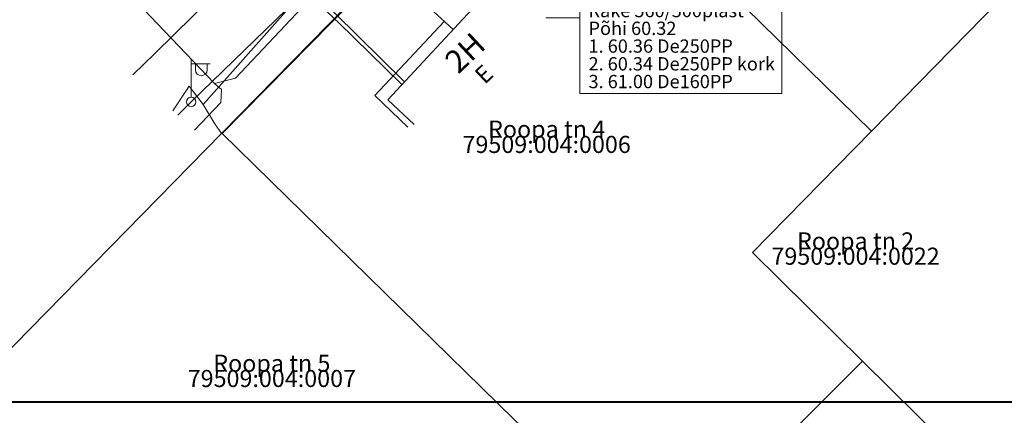
# Model space of a CAD drawing. Units: metres. Extents: x 657713 to 659000, y 6470576 to 6472000.
# Drawn here: x 658442 to 658494, y 6471259 to 6471280 of the extents above; entities that cross this region are included whole.
import ezdxf

# ---------------------------------------------------------------- set-up
doc = ezdxf.new("R2010")
doc.units = ezdxf.units.M
doc.layers.add('ABIJOONIS', color=7, linetype='Continuous', lineweight=0)
doc.layers.add('VORMISTUS', color=7, linetype='Continuous', lineweight=0)
for name, color, linetype, lineweight, true_color in [('AED', 7, 'Continuous', 0, 0x555555), ('HOONE', 7, 'Continuous', 0, 0x555555), ('HOONEDET', 7, 'Continuous', 0, 0x555555), ('MPOHULIIN', 7, 'Continuous', 0, 0x555555), ('PIIR', 7, 'Continuous', 0, 0xcc6500), ('POST', 7, 'Continuous', 0, 0x555555), ('SITRASS', 7, 'Continuous', 0, 0x555555), ('TEE', 7, 'Continuous', 0, 0x555555), ('VTRASS', 7, 'Continuous', 0, 0x555555)]:
    doc.layers.add(name, color=color, linetype=linetype, lineweight=lineweight, true_color=true_color)
doc.styles.add('Styledgn105', font='dgn105.shx')
picture_1 = doc.add_image_def('image1.ecw', size_in_pixel=(1, 1))

# ---------------------------------------------------------------- blocks, each defined once
blk = doc.blocks.new('AnonymousCell1')
at = {"layer": 'ABIJOONIS', "color": 1, "linetype": 'Continuous', "lineweight": 0}
blk.add_line((658471.371, 6471280.023), (658469.571, 6471280.023), dxfattribs=at)
at = {"layer": 'ABIJOONIS', "color": 1, "linetype": 'Continuous', "lineweight": 0, "flags": 128}
blk.add_lwpolyline([(658471.371, 6471276.038), (658482, 6471276.038), (658482, 6471284.008), (658471.371, 6471284.008), (658471.371, 6471276.038)], dxfattribs=at)
at = {"layer": 'ABIJOONIS', "color": 1, "linetype": 'Continuous', "lineweight": 0, "insert": (658471.821, 6471283.558), "char_height": 0.7, "attachment_point": 1, "line_spacing_factor": 0.8, "style": 'Styledgn105'}
blk.add_mtext('\\pxt21.85714;{\\Fdgn000|c0;\\C1;Sadeveekaev SK-8\\PMaapind 62.78\\PLuuk 62.86 500malm\\PRake 560/500plast\\PPõhi 60.32\\P1. 60.36 De250PP\\P2. 60.34 De250PP kork\\P3. 61.00 De160PP}', dxfattribs=at)
blk = doc.blocks.new('VAPOST5')
at = {"layer": 'POST', "linetype": 'Continuous', "lineweight": 0, "flags": 128}
for points in [[(0, 0.25), (0, 2.25)], [(0, 2), (1, 2)], [(0.23, 1.68), (0.23, 2)], [(0.84, 1.68), (0.84, 2)]]:
    blk.add_lwpolyline(points, dxfattribs=at)
at = {"layer": 'POST', "linetype": 'Continuous', "lineweight": 0}
blk.add_arc((0.535, 1.68), 0.305, 180, 0, dxfattribs=at)
blk = doc.blocks.new('PUPOST5')
at = {"layer": 'POST', "linetype": 'Continuous', "lineweight": 0}
blk.add_circle((0, 0), 0.25, dxfattribs=at)

msp = doc.modelspace()

# ---------------------------------------------------------------- linework, layer by layer
at = {"layer": 'AED', "linetype": 'Continuous', "lineweight": 0, "ltscale": 0.5, "flags": 128}
msp.add_lwpolyline([(658461.81, 6471283.38), (658452.511, 6471273.921)], dxfattribs=at)
at = {"layer": 'HOONE', "linetype": 'Continuous', "lineweight": 0, "ltscale": 0.5, "flags": 128}
for points in [[(658462.647, 6471274.406), (658461.247, 6471275.71), (658466.159, 6471280.983), (658465.425, 6471281.666), (658466.762, 6471283.101), (658468.948, 6471281.065)], [(658465.425, 6471281.666), (658465.128, 6471281.929), (658463.664, 6471280.358), (658464.688, 6471279.404)]]:
    msp.add_lwpolyline(points, dxfattribs=at)
at = {"layer": 'HOONEDET', "linetype": 'Continuous', "lineweight": 0, "ltscale": 0.5, "flags": 128}
msp.add_lwpolyline([(658464.229, 6471279.832), (658460.571, 6471275.944), (658462.316, 6471274.273)], dxfattribs=at)
at = {"layer": 'MPOHULIIN', "linetype": 'Continuous', "lineweight": 0, "ltscale": 0.5, "flags": 128}
msp.add_lwpolyline([(658468.153, 6471292.327), (658450.903, 6471275.602), (658450.203, 6471274.899)], dxfattribs=at)
at = {"layer": 'PIIR', "linetype": 'Continuous', "lineweight": 0, "flags": 128}
for points in [[(658526.29, 6471346.75), (658512.72, 6471334.81), (658500.19, 6471323.31), (658499.62, 6471317.44), (658525.37, 6471289.04), (658552.26, 6471262.91), (658559.33, 6471263), (658545.86, 6471251.4), (658543.68, 6471255.36), (658518.13, 6471283.46), (658506.03, 6471293.8), (658489.77, 6471309.81), (658487.58, 6471309.69), (658486.14, 6471308.22), (658469.33, 6471291.09), (658452.52, 6471273.96), (658435.71, 6471256.83), (658431.78, 6471252.28), (658415, 6471235.13), (658398.21, 6471217.99), (658381.42, 6471200.84), (658374, 6471193.86), (658364.35, 6471183.41)], [(658486.14, 6471308.22), (658487.58, 6471309.69), (658489.77, 6471309.81), (658506.03, 6471293.8), (658503.5, 6471291.21), (658486.71, 6471274.07), (658469.33, 6471291.09), (658486.14, 6471308.22)], [(658518.13, 6471283.46), (658517.5, 6471282.74), (658515.11, 6471279.84), (658505.32, 6471269.84), (658492.02, 6471256.27), (658486.24, 6471261.97), (658480.45, 6471267.68), (658486.71, 6471274.07), (658503.5, 6471291.21), (658506.03, 6471293.8), (658518.13, 6471283.46)], [(658469.33, 6471291.09), (658486.71, 6471274.07), (658480.45, 6471267.68), (658486.24, 6471261.97), (658475.61, 6471251.35), (658452.52, 6471273.96), (658469.33, 6471291.09)], [(658452.52, 6471273.96), (658475.61, 6471251.35), (658459.49, 6471235.22), (658453.62, 6471240.84), (658452.8, 6471240.1), (658435.71, 6471256.83), (658452.52, 6471273.96)]]:
    msp.add_lwpolyline(points, dxfattribs=at)
at = {"layer": 'SITRASS', "linetype": 'Continuous', "lineweight": 0, "ltscale": 0.5, "flags": 128}
for points in [[(658442.594, 6471287.155), (658443.27, 6471287.097), (658446.139, 6471282.846), (658452.129, 6471276.563), (658453.244, 6471276.846), (658457.008, 6471280.857), (658457.499, 6471280.894), (658458.471, 6471279.957), (658458.642, 6471279.79), (658461.992, 6471276.51)], [(658452.141, 6471276.552), (658452.501, 6471276.255), (658452.469, 6471275.568), (658451.074, 6471274.119)]]:
    msp.add_lwpolyline(points, dxfattribs=at)
at = {"layer": 'TEE', "linetype": 'Continuous', "lineweight": 0, "ltscale": 0.5, "flags": 128}
for points in [[(658447.835, 6471277.021), (658448.985, 6471278.156), (658455.03, 6471284.09)], [(658456.991, 6471282.146), (658456.144, 6471280.649), (658451.529, 6471275.465), (658452.149, 6471274.453), (658452.511, 6471273.921)], [(658449.944, 6471275.132), (658450.791, 6471276.425), (658451.529, 6471275.465)]]:
    msp.add_lwpolyline(points, dxfattribs=at)
at = {"layer": 'VORMISTUS', "lineweight": 40, "flags": 128}
msp.add_lwpolyline([(658592.796, 6471401.298), (658592.796, 6471259.798), (658396.296, 6471259.798), (658396.296, 6471401.298), (658592.796, 6471401.298)], dxfattribs=at)
at = {"layer": 'VTRASS', "linetype": 'Continuous', "lineweight": 0, "ltscale": 0.5, "flags": 128}
msp.add_lwpolyline([(658452.91, 6471285.78), (658457.26, 6471281.48), (658462.135, 6471276.663)], dxfattribs=at)

# ---------------------------------------------------------------- block references
at = {"color": 1, "linetype": 'Continuous', "lineweight": 0}
msp.add_blockref('AnonymousCell1', (0, 0), dxfattribs=at)
at = {"linetype": 'Continuous', "lineweight": 0}
for name in ['VAPOST5', 'PUPOST5']:
    msp.add_blockref(name, (658450.903, 6471275.602), dxfattribs=at)

# ---------------------------------------------------------------- texts
at = {"layer": 'HOONE', "lineweight": 0, "attachment_point": 5, "rotation": 43.1016, "line_spacing_factor": 0.8, "style": 'Styledgn105'}
for s, insert, char_height in [('{\\Fdgn000|c0;\\C256;2H}', (658465.318, 6471278.191), 1.2), ('{\\Fdgn000|c0;\\C256;E}', (658466.31, 6471277.063), 0.9)]:
    msp.add_mtext(s, dxfattribs=dict(at, insert=insert, char_height=char_height))
at = {"layer": 'PIIR', "linetype": 'Continuous', "lineweight": 0, "char_height": 0.9, "rotation": 360, "line_spacing_factor": 0.8, "style": 'Styledgn105'}
for s, insert, attachment_point in [('{\\Fdgn000|c0;\\C256;Roopa tn 4}', (658469.615, 6471273.719), 8), ('{\\Fdgn000|c0;\\C256;79509:004:0006}', (658469.615, 6471273.816), 2), ('{\\Fdgn000|c0;\\C256;Roopa tn 5}', (658455.15, 6471261.403), 8), ('{\\Fdgn000|c0;\\C256;79509:004:0007}', (658455.15, 6471261.5), 2)]:
    msp.add_mtext(s, dxfattribs=dict(at, insert=insert, attachment_point=attachment_point))
at = {"layer": 'PIIR', "linetype": 'Continuous', "lineweight": 0, "char_height": 0.9, "line_spacing_factor": 0.8, "style": 'Styledgn105'}
for s, insert, attachment_point in [('{\\Fdgn000|c0;\\C256;Roopa tn 2}', (658485.877, 6471267.838), 8), ('{\\Fdgn000|c0;\\C256;79509:004:0022}', (658485.877, 6471267.935), 2)]:
    msp.add_mtext(s, dxfattribs=dict(at, insert=insert, attachment_point=attachment_point))

# ---------------------------------------------------------------- referenced raster images: frames only (the image files are external)
at = {"layer": 'HOONE'}
image = msp.add_image(picture_1, insert=(658000, 6471000), size_in_units=(1000, 1000), dxfattribs=at)
image.dxf.flags = 6

doc.saveas('drawing.dxf')
